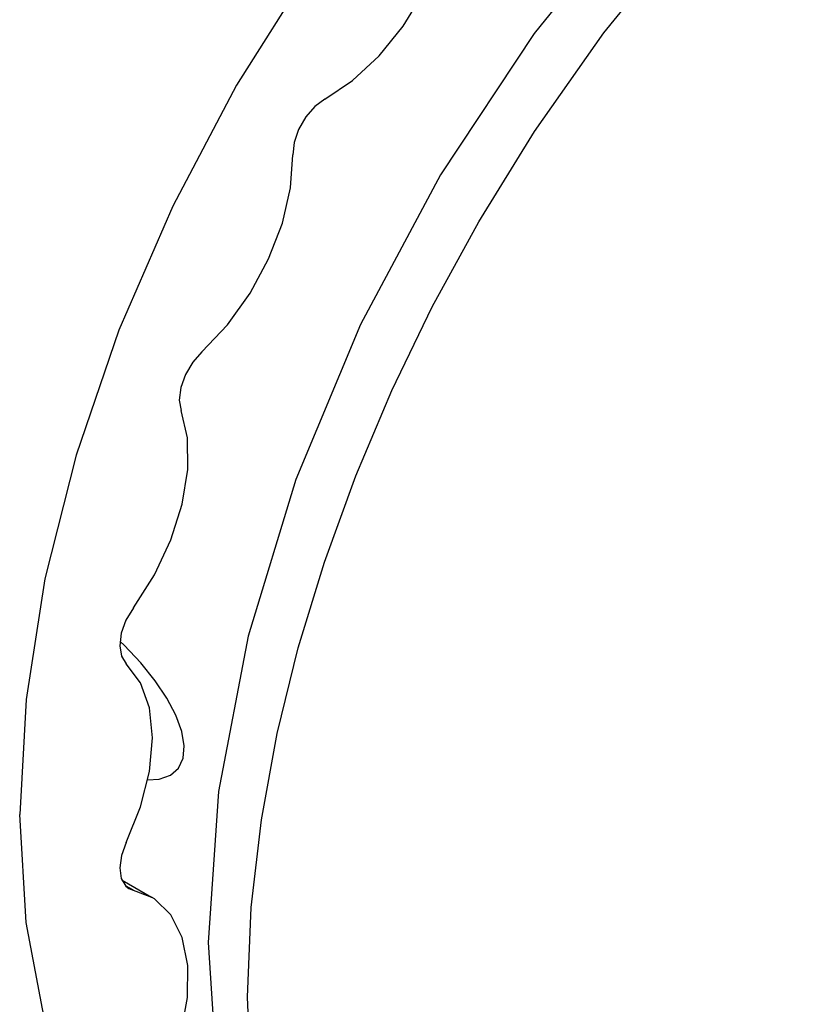
# Model space of a CAD drawing. Units: inches. Extents: x 0.7 to 21.3, y 0.5 to 16.
# Drawn here: x 15.3 to 15.5, y 14.4 to 14.6 of the extents above; entities that cross this region are included whole.
import ezdxf

# ---------------------------------------------------------------- set-up
doc = ezdxf.new("R2010")
doc.units = ezdxf.units.IN
doc.header["$LTSCALE"] = 1.21
doc.header["$MEASUREMENT"] = 0
doc.layers.get('0').update_dxf_attribs({"linetype": 'CONTINUOUS'})
doc.layers.add('AXIS', color=7, linetype='CONTINUOUS')

msp = doc.modelspace()

# ---------------------------------------------------------------- linework, layer by layer
at = {"color": 7, "linetype": 'CONTINUOUS'}
for points in [[(15.68409, 14.68132), (15.66273, 14.69058), (15.63867, 14.69501), (15.61249, 14.69414), (15.58456, 14.68762), (15.55606, 14.67551), (15.52794, 14.65828), (15.50095, 14.63657), (15.47562, 14.61104), (15.45246, 14.58239), (15.4319, 14.55126), (15.41431, 14.5183), (15.40008, 14.48423), (15.38955, 14.44974), (15.38303, 14.41553), (15.3808, 14.38233)], [(15.38944, 14.37028), (15.39025, 14.38997), (15.39249, 14.40929), (15.39597, 14.42832), (15.40059, 14.44718), (15.40634, 14.46604), (15.41324, 14.48499), (15.42119, 14.50379), (15.43007, 14.52218), (15.44028, 14.54088), (15.45256, 14.56079), (15.46781, 14.58251), (15.48665, 14.60569), (15.50911, 14.62907), (15.53478, 14.65099), (15.56224, 14.66934), (15.58967, 14.68261), (15.61526, 14.69025), (15.63763, 14.69274), (15.65637, 14.6913), (15.67155, 14.68721), (15.68409, 14.68132)], [(15.3808, 14.38233), (15.38262, 14.35422), (15.38808, 14.3284), (15.39696, 14.30558), (15.40884, 14.28627), (15.42329, 14.2706), (15.44, 14.25854)], [(15.43013, 14.26524), (15.42124, 14.27336), (15.41328, 14.28297), (15.40638, 14.29396), (15.40062, 14.30617), (15.39599, 14.31969), (15.3925, 14.33472), (15.39025, 14.35148), (15.38944, 14.37028)]]:
    msp.add_lwpolyline(points, dxfattribs=at)
at = {"layer": 'AXIS', "color": 7, "linetype": 'CONTINUOUS'}
for p, q in [((15.34073, 14.38672), (15.33933, 14.41046)), ((15.36188, 14.39602), (15.36831, 14.39231)), ((15.36433, 14.39382), (15.36263, 14.3948)), ((15.36334, 14.3942), (15.36831, 14.39231))]:
    msp.add_line(p, q, dxfattribs=at)
for points in [[(15.52345, 14.7032), (15.50219, 14.69254), (15.48093, 14.67866), (15.46004, 14.66179), (15.43987, 14.64224), (15.42076, 14.62033), (15.40305, 14.59644), (15.38703, 14.57097), (15.37299, 14.54437), (15.36115, 14.51708), (15.35173, 14.48958), (15.34488, 14.46234), (15.34073, 14.43581), (15.33933, 14.41046)], [(15.40647, 14.56793), (15.41254, 14.572), (15.41836, 14.57743), (15.42365, 14.58397), (15.42815, 14.5913), (15.43166, 14.59907), (15.434, 14.60691)], [(15.40647, 14.56793), (15.40426, 14.56631), (15.40226, 14.56401), (15.40068, 14.56127), (15.39969, 14.55839), (15.39939, 14.55566)], [(15.37939, 14.51233), (15.38501, 14.51828), (15.38999, 14.5252), (15.39408, 14.53277), (15.3971, 14.54061), (15.3989, 14.54837), (15.39939, 14.55566)], [(15.37939, 14.51233), (15.37738, 14.51005), (15.37578, 14.50732), (15.37477, 14.50444), (15.37444, 14.5017), (15.37484, 14.4994)], [(15.36433, 14.45596), (15.36895, 14.4632), (15.3726, 14.47094), (15.3751, 14.47879), (15.37634, 14.48639), (15.37625, 14.49337), (15.37484, 14.4994)], [(15.36433, 14.45596), (15.36271, 14.45325), (15.36168, 14.45036), (15.36133, 14.44761), (15.3617, 14.44529), (15.36276, 14.44363)], [(15.36595, 14.44382), (15.36231, 14.44771), (15.36144, 14.44853)], [(15.36744, 14.41813), (15.36998, 14.41827), (15.37247, 14.41911), (15.37426, 14.42064), (15.37529, 14.42284), (15.37551, 14.42556), (15.37496, 14.42873), (15.37364, 14.43231), (15.37168, 14.43604), (15.36911, 14.43989), (15.36595, 14.44382)], [(15.36276, 14.40434), (15.36593, 14.41217), (15.3679, 14.41996), (15.36856, 14.42734), (15.3679, 14.43394), (15.36593, 14.43946), (15.36276, 14.44363)], [(15.36276, 14.40434), (15.3617, 14.40146), (15.36133, 14.3987), (15.36168, 14.39635), (15.36271, 14.39467), (15.36334, 14.3942)], [(15.37484, 14.36253), (15.37625, 14.37018), (15.37634, 14.37726), (15.3751, 14.38343), (15.3726, 14.38839), (15.36895, 14.39191), (15.36831, 14.39231)], [(15.35173, 14.34565), (15.34488, 14.36499), (15.34073, 14.38672)]]:
    msp.add_lwpolyline(points, dxfattribs=at)

doc.saveas('drawing.dxf')
